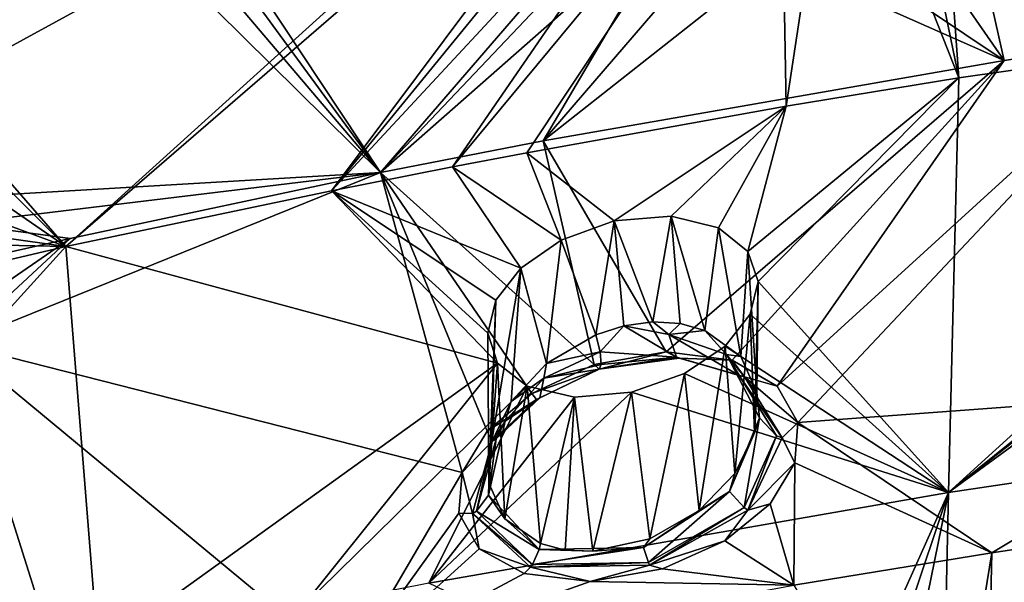
# Model space of a CAD drawing. Units: inches. Extents: x -11.5 to 11.5, y -11 to 13.
# Drawn here: x -4.7 to -3.3, y 7.6 to 8.4 of the extents above; entities that cross this region are included whole.
import ezdxf

# ---------------------------------------------------------------- set-up
doc = ezdxf.new("R2010")
doc.units = ezdxf.units.IN
doc.header["$MEASUREMENT"] = 0
doc.layers.add('AFUCH-3-BKPL', color=250, linetype='Continuous')
doc.layers.add('AFUCH-3-GDPL', color=250, linetype='Continuous')

msp = doc.modelspace()

# ---------------------------------------------------------------- linework, layer by layer
at = {"layer": 'AFUCH-3-BKPL'}
for points in [[(-4.8381, 8.3077, 38.0255), (-4.7169, 9.0305, 39.0411), (-3.7574, 8.8986, 38.5704)], [(-4.8381, 8.3077, 38.0255), (-3.7574, 8.8986, 38.5704), (-4.6495, 8.0915, 37.635)], [(-3.7711, 8.851, 38.5047), (-4.6495, 8.0915, 37.635), (-3.7574, 8.8986, 38.5704)], [(-4.6598, 8.8044, 39.0542), (-4.2132, 8.1941, 38.0183), (-4.6477, 8.85, 39.1155)], [(-4.6495, 8.0915, 37.635), (-3.7711, 8.851, 38.5047), (-4.2809, 8.169, 37.6346)], [(-4.2132, 8.1941, 38.0183), (-3.7978, 8.6754, 38.6132), (-4.6477, 8.85, 39.1155)], [(-3.7711, 8.851, 38.5047), (-3.7602, 8.8063, 38.4367), (-4.2809, 8.169, 37.6346)], [(-3.4461, 8.8161, 38.3726), (-3.4112, 8.3256, 37.6337), (-3.5043, 8.7776, 38.3301)], [(-3.4461, 8.8161, 38.3726), (-2.6781, 8.4295, 37.6332), (-3.4112, 8.3256, 37.6337)], [(-4.6598, 8.8044, 39.0542), (-4.693, 8.7597, 39.0009), (-4.2132, 8.1941, 38.0183)], [(-3.7225, 8.7702, 38.374), (-4.2809, 8.169, 37.6346), (-3.7602, 8.8063, 38.4367)], [(-3.7225, 8.7702, 38.374), (-4.113, 8.2021, 37.6344), (-4.2809, 8.169, 37.6346)], [(-3.6588, 8.7501, 38.3282), (-4.113, 8.2021, 37.6344), (-3.7225, 8.7702, 38.374)], [(-3.5797, 8.753, 38.3125), (-3.5043, 8.7776, 38.3301), (-3.4112, 8.3256, 37.6337)], [(-4.693, 8.7597, 39.0009), (-4.7455, 8.7201, 38.9612), (-4.2132, 8.1941, 38.0183)], [(-3.5797, 8.753, 38.3125), (-3.6503, 8.2862, 37.6339), (-3.6588, 8.7501, 38.3282)], [(-3.6503, 8.2862, 37.6339), (-3.5797, 8.753, 38.3125), (-3.4112, 8.3256, 37.6337)], [(-4.0103, 8.2217, 37.6343), (-4.113, 8.2021, 37.6344), (-3.6588, 8.7501, 38.3282)], [(-3.6503, 8.2862, 37.6339), (-4.0103, 8.2217, 37.6343), (-3.6588, 8.7501, 38.3282)], [(-4.7455, 8.7201, 38.9612), (-4.8645, 8.1559, 38.1742), (-4.2132, 8.1941, 38.0183)], [(-3.3396, 8.6948, 38.5275), (-3.355, 8.6353, 38.444), (-3.1308, 8.3828, 38.0183)], [(-3.8137, 8.6154, 38.5299), (-3.7978, 8.6754, 38.6132), (-4.2132, 8.1941, 38.0183)], [(-3.355, 8.6353, 38.444), (-3.3996, 8.5778, 38.37), (-3.1308, 8.3828, 38.0183)], [(-3.7984, 8.5596, 38.4439), (-3.8137, 8.6154, 38.5299), (-4.2132, 8.1941, 38.0183)], [(-3.4719, 8.5285, 38.3149), (-3.3484, 8.3494, 38.0183), (-3.3996, 8.5778, 38.37)], [(-3.3996, 8.5778, 38.37), (-3.3484, 8.3494, 38.0183), (-3.1308, 8.3828, 38.0183)], [(-3.9876, 8.2381, 38.0183), (-3.7984, 8.5596, 38.4439), (-4.2132, 8.1941, 38.0183)], [(-3.9876, 8.2381, 38.0183), (-3.7493, 8.5148, 38.365), (-3.7984, 8.5596, 38.4439)], [(-3.4719, 8.5285, 38.3149), (-3.5664, 8.4962, 38.2905), (-3.3484, 8.3494, 38.0183)], [(-3.9876, 8.2381, 38.0183), (-3.6671, 8.4908, 38.3081), (-3.7493, 8.5148, 38.365)], [(-3.5664, 8.4962, 38.2905), (-3.6671, 8.4908, 38.3081), (-3.3484, 8.3494, 38.0183)], [(-3.9876, 8.2381, 38.0183), (-3.3484, 8.3494, 38.0183), (-3.6671, 8.4908, 38.3081)], [(-3.4255, 7.7506, 36.7475), (-3.4112, 8.3256, 37.6337), (-2.6781, 8.4295, 37.6332)], [(-3.4255, 7.7506, 36.7475), (-2.6781, 8.4295, 37.6332), (-2.9128, 8.1627, 37.2727)], [(-3.6345, 7.8476, 37.3274), (-3.1308, 8.3828, 38.0183), (-3.6629, 7.8977, 37.4124)], [(-3.6629, 7.8977, 37.4124), (-3.1308, 8.3828, 38.0183), (-3.3484, 8.3494, 38.0183)], [(-3.6345, 7.8476, 37.3274), (-2.984, 7.8955, 37.2456), (-3.1308, 8.3828, 38.0183)], [(-3.9876, 8.2381, 38.0183), (-3.817, 7.9455, 37.5275), (-3.3484, 8.3494, 38.0183)], [(-3.817, 7.9455, 37.5275), (-3.7255, 7.9338, 37.4845), (-3.3484, 8.3494, 38.0183)], [(-3.6629, 7.8977, 37.4124), (-3.3484, 8.3494, 38.0183), (-3.7255, 7.9338, 37.4845)], [(-3.6503, 8.2862, 37.6339), (-3.4112, 8.3256, 37.6337), (-3.7035, 8.0847, 37.34)], [(-3.6895, 8.0429, 37.2718), (-3.7035, 8.0847, 37.34), (-3.4112, 8.3256, 37.6337)], [(-3.4255, 7.7506, 36.7475), (-3.6895, 8.0429, 37.2718), (-3.4112, 8.3256, 37.6337)], [(-4.8234, 8.2654, 37.957), (-4.8381, 8.3077, 38.0255), (-4.6495, 8.0915, 37.635)], [(-3.6503, 8.2862, 37.6339), (-3.8892, 8.1273, 37.4559), (-4.0103, 8.2217, 37.6343)], [(-3.6503, 8.2862, 37.6339), (-3.8102, 8.1338, 37.4441), (-3.8892, 8.1273, 37.4559)], [(-3.6503, 8.2862, 37.6339), (-3.7444, 8.1176, 37.4014), (-3.8102, 8.1338, 37.4441)], [(-3.6503, 8.2862, 37.6339), (-3.7035, 8.0847, 37.34), (-3.7444, 8.1176, 37.4014)], [(-4.8342, 8.2185, 37.8902), (-4.8234, 8.2654, 37.957), (-4.6495, 8.0915, 37.635)], [(-3.9876, 8.2381, 38.0183), (-4.2132, 8.1941, 38.0183), (-3.9169, 7.9279, 37.5285)], [(-3.817, 7.9455, 37.5275), (-3.9876, 8.2381, 38.0183), (-3.9169, 7.9279, 37.5285)], [(-4.0103, 8.2217, 37.6343), (-3.9624, 8.1006, 37.4357), (-4.113, 8.2021, 37.6344)], [(-3.8892, 8.1273, 37.4559), (-3.9624, 8.1006, 37.4357), (-4.0103, 8.2217, 37.6343)], [(-4.8679, 8.1719, 37.8316), (-4.8342, 8.2185, 37.8902), (-4.6495, 8.0915, 37.635)], [(-4.7981, 8.1235, 38.1025), (-4.2132, 8.1941, 38.0183), (-4.8645, 8.1559, 38.1742)], [(-4.8012, 7.9568, 37.8523), (-4.0997, 7.7782, 37.3511), (-4.2132, 8.1941, 38.0183)], [(-4.8012, 7.9568, 37.8523), (-4.2132, 8.1941, 38.0183), (-4.6436, 8.1029, 38.0183)], [(-4.7981, 8.1235, 38.1025), (-4.6436, 8.1029, 38.0183), (-4.2132, 8.1941, 38.0183)], [(-4.0184, 8.0616, 37.392), (-4.2809, 8.169, 37.6346), (-4.113, 8.2021, 37.6344)], [(-4.0997, 7.7782, 37.3511), (-4.0653, 7.8354, 37.4292), (-4.2132, 8.1941, 38.0183)], [(-4.0653, 7.8354, 37.4292), (-4.0031, 7.8878, 37.4918), (-4.2132, 8.1941, 38.0183)], [(-4.0031, 7.8878, 37.4918), (-3.9169, 7.9279, 37.5285), (-4.2132, 8.1941, 38.0183)], [(-3.9624, 8.1006, 37.4357), (-4.0184, 8.0616, 37.392), (-4.113, 8.2021, 37.6344)], [(-4.9226, 8.1299, 37.7874), (-4.8679, 8.1719, 37.8316), (-4.6495, 8.0915, 37.635)], [(-4.6495, 8.0915, 37.635), (-4.2809, 8.169, 37.6346), (-4.0507, 7.93, 37.1983)], [(-4.053, 8.017, 37.3333), (-4.2809, 8.169, 37.6346), (-4.0184, 8.0616, 37.392)], [(-4.053, 8.017, 37.3333), (-4.0644, 7.9716, 37.2667), (-4.2809, 8.169, 37.6346)], [(-4.0644, 7.9716, 37.2667), (-4.0507, 7.93, 37.1983), (-4.2809, 8.169, 37.6346)], [(-3.4255, 7.7506, 36.7475), (-2.9128, 8.1627, 37.2727), (-2.9352, 8.1339, 37.2329)], [(-4.9226, 8.1299, 37.7874), (-4.6495, 8.0915, 37.635), (-4.9947, 8.0988, 37.766)], [(-3.8892, 8.1273, 37.4559), (-3.9145, 7.9693, 37.4525), (-3.9624, 8.1006, 37.4357)], [(-3.8755, 7.9815, 37.4563), (-3.9145, 7.9693, 37.4525), (-3.8892, 8.1273, 37.4559)], [(-3.8102, 8.1338, 37.4441), (-3.8355, 7.9869, 37.4517), (-3.8892, 8.1273, 37.4559)], [(-3.8355, 7.9869, 37.4517), (-3.8755, 7.9815, 37.4563), (-3.8892, 8.1273, 37.4559)], [(-3.7973, 7.9847, 37.4385), (-3.8355, 7.9869, 37.4517), (-3.8102, 8.1338, 37.4441)], [(-3.7444, 8.1176, 37.4014), (-3.7631, 7.9752, 37.4178), (-3.8102, 8.1338, 37.4441)], [(-3.7631, 7.9752, 37.4178), (-3.7973, 7.9847, 37.4385), (-3.8102, 8.1338, 37.4441)], [(-3.4255, 7.7506, 36.7475), (-2.9352, 8.1339, 37.2329), (-2.9418, 8.104, 37.1883)], [(-4.7629, 8.076, 38.0183), (-4.6436, 8.1029, 38.0183), (-4.7981, 8.1235, 38.1025)], [(-3.7631, 7.9752, 37.4178), (-3.7444, 8.1176, 37.4014), (-3.7136, 7.9392, 37.3609)], [(-3.7035, 8.0847, 37.34), (-3.7136, 7.9392, 37.3609), (-3.7444, 8.1176, 37.4014)], [(-4.9947, 8.0988, 37.766), (-4.6495, 8.0915, 37.635), (-5.2619, 7.9478, 37.6358)], [(-4.8012, 7.9568, 37.8523), (-4.6436, 8.1029, 38.0183), (-4.7692, 8.0161, 37.931)], [(-4.7629, 8.076, 38.0183), (-4.7692, 8.0161, 37.931), (-4.6436, 8.1029, 38.0183)], [(-3.9624, 8.1006, 37.4357), (-3.9827, 7.9292, 37.4236), (-4.0184, 8.0616, 37.392)], [(-3.9827, 7.9292, 37.4236), (-3.9624, 8.1006, 37.4357), (-3.9145, 7.9693, 37.4525)], [(-3.0529, 7.8061, 36.7472), (-3.4255, 7.7506, 36.7475), (-2.9418, 8.104, 37.1883)], [(-5.3038, 7.3695, 36.7495), (-5.2619, 7.9478, 37.6358), (-4.6495, 8.0915, 37.635)], [(-5.3038, 7.3695, 36.7495), (-4.6495, 8.0915, 37.635), (-4.6048, 7.5314, 36.7486)], [(-4.6495, 8.0915, 37.635), (-4.0507, 7.93, 37.1983), (-4.6048, 7.5314, 36.7486)], [(-3.6911, 7.8891, 37.2939), (-3.7136, 7.9392, 37.3609), (-3.7035, 8.0847, 37.34)], [(-3.6895, 8.0429, 37.2718), (-3.6911, 7.8891, 37.2939), (-3.7035, 8.0847, 37.34)], [(-4.0319, 7.8768, 37.3743), (-4.0591, 7.8197, 37.3127), (-4.0184, 8.0616, 37.392)], [(-4.0184, 8.0616, 37.392), (-4.0591, 7.8197, 37.3127), (-4.053, 8.017, 37.3333)], [(-3.9827, 7.9292, 37.4236), (-4.0319, 7.8768, 37.3743), (-4.0184, 8.0616, 37.392)], [(-3.7006, 7.9977, 37.205), (-3.6944, 7.8331, 37.2261), (-3.6895, 8.0429, 37.2718)], [(-3.7006, 7.9977, 37.205), (-3.6895, 8.0429, 37.2718), (-3.4255, 7.7506, 36.7475)], [(-3.6911, 7.8891, 37.2939), (-3.6895, 8.0429, 37.2718), (-3.6944, 7.8331, 37.2261)], [(-4.0644, 7.9716, 37.2667), (-4.053, 8.017, 37.3333), (-4.0628, 7.7634, 37.2449)], [(-4.0628, 7.7634, 37.2449), (-4.053, 8.017, 37.3333), (-4.0591, 7.8197, 37.3127)], [(-3.7353, 7.9536, 37.146), (-3.7215, 7.7766, 37.164), (-3.7006, 7.9977, 37.205)], [(-3.7353, 7.9536, 37.146), (-3.7006, 7.9977, 37.205), (-3.4255, 7.7506, 36.7475)], [(-3.7215, 7.7766, 37.164), (-3.6944, 7.8331, 37.2261), (-3.7006, 7.9977, 37.205)], [(-3.9145, 7.9693, 37.4525), (-3.8755, 7.9815, 37.4563), (-3.9086, 7.9455, 37.4606)], [(-3.9086, 7.9455, 37.4606), (-3.8755, 7.9815, 37.4563), (-3.8026, 7.938, 37.4823)], [(-3.8355, 7.9869, 37.4517), (-3.8131, 7.9694, 37.4484), (-3.8755, 7.9815, 37.4563)], [(-3.8131, 7.9694, 37.4484), (-3.8026, 7.938, 37.4823), (-3.8755, 7.9815, 37.4563)], [(-3.8355, 7.9869, 37.4517), (-3.7973, 7.9847, 37.4385), (-3.8131, 7.9694, 37.4484)], [(-3.7973, 7.9847, 37.4385), (-3.7631, 7.9752, 37.4178), (-3.8131, 7.9694, 37.4484)], [(-3.8131, 7.9694, 37.4484), (-3.7631, 7.9752, 37.4178), (-3.7331, 7.9419, 37.3935)], [(-3.7631, 7.9752, 37.4178), (-3.7136, 7.9392, 37.3609), (-3.7331, 7.9419, 37.3935)], [(-4.0644, 7.9716, 37.2667), (-4.0628, 7.7634, 37.2449), (-4.0507, 7.93, 37.1983)], [(-3.9145, 7.9693, 37.4525), (-3.9086, 7.9455, 37.4606), (-3.9827, 7.9292, 37.4236)], [(-3.8131, 7.9694, 37.4484), (-3.7331, 7.9419, 37.3935), (-3.7155, 7.9127, 37.4227)], [(-3.8131, 7.9694, 37.4484), (-3.7155, 7.9127, 37.4227), (-3.8026, 7.938, 37.4823)], [(-4.6344, 7.4288, 36.9763), (-4.8012, 7.9568, 37.8523), (-4.8346, 7.384, 36.9763)], [(-4.2583, 7.5075, 36.9763), (-4.0997, 7.7782, 37.3511), (-4.8012, 7.9568, 37.8523)], [(-4.2583, 7.5075, 36.9763), (-4.8012, 7.9568, 37.8523), (-4.6344, 7.4288, 36.9763)], [(-3.7914, 7.9155, 37.102), (-3.771, 7.7253, 37.1142), (-3.7353, 7.9536, 37.146)], [(-3.7914, 7.9155, 37.102), (-3.7353, 7.9536, 37.146), (-3.4255, 7.7506, 36.7475)], [(-3.7215, 7.7766, 37.164), (-3.7353, 7.9536, 37.146), (-3.771, 7.7253, 37.1142)], [(-3.9827, 7.9292, 37.4236), (-3.9086, 7.9455, 37.4606), (-3.9867, 7.909, 37.4239)], [(-3.9086, 7.9455, 37.4606), (-3.9069, 7.928, 37.4796), (-3.9867, 7.909, 37.4239)], [(-3.9169, 7.9279, 37.5285), (-3.91, 7.9216, 37.5044), (-3.817, 7.9455, 37.5275)], [(-3.817, 7.9455, 37.5275), (-3.91, 7.9216, 37.5044), (-3.7991, 7.9367, 37.4924)], [(-3.9069, 7.928, 37.4796), (-3.8026, 7.938, 37.4823), (-3.91, 7.9216, 37.5044)], [(-3.91, 7.9216, 37.5044), (-3.8026, 7.938, 37.4823), (-3.7991, 7.9367, 37.4924)], [(-3.9069, 7.928, 37.4796), (-3.9086, 7.9455, 37.4606), (-3.8026, 7.938, 37.4823)], [(-3.817, 7.9455, 37.5275), (-3.7991, 7.9367, 37.4924), (-3.7255, 7.9338, 37.4845)], [(-3.7083, 7.9108, 37.4296), (-3.7991, 7.9367, 37.4924), (-3.8026, 7.938, 37.4823)], [(-3.7083, 7.9108, 37.4296), (-3.8026, 7.938, 37.4823), (-3.7155, 7.9127, 37.4227)], [(-3.7083, 7.9108, 37.4296), (-3.7255, 7.9338, 37.4845), (-3.7991, 7.9367, 37.4924)], [(-3.6875, 7.8541, 37.2719), (-3.6638, 7.8291, 37.2876), (-3.7331, 7.9419, 37.3935)], [(-3.6875, 7.8541, 37.2719), (-3.7331, 7.9419, 37.3935), (-3.6911, 7.8891, 37.2939)], [(-3.6638, 7.8291, 37.2876), (-3.7155, 7.9127, 37.4227), (-3.7331, 7.9419, 37.3935)], [(-3.7136, 7.9392, 37.3609), (-3.6911, 7.8891, 37.2939), (-3.7331, 7.9419, 37.3935)], [(-3.6629, 7.8977, 37.4124), (-3.7255, 7.9338, 37.4845), (-3.7083, 7.9108, 37.4296)], [(-4.6048, 7.5314, 36.7486), (-4.0507, 7.93, 37.1983), (-4.3235, 7.5898, 36.7483)], [(-4.0098, 7.898, 37.1365), (-4.3235, 7.5898, 36.7483), (-4.0507, 7.93, 37.1983)], [(-4.0628, 7.7634, 37.2449), (-4.0406, 7.7141, 37.1776), (-4.0507, 7.93, 37.1983)], [(-4.0507, 7.93, 37.1983), (-4.0406, 7.7141, 37.1776), (-4.0098, 7.898, 37.1365)], [(-3.9827, 7.9292, 37.4236), (-3.9867, 7.909, 37.4239), (-4.0319, 7.8768, 37.3743)], [(-3.9169, 7.9279, 37.5285), (-4.0031, 7.8878, 37.4918), (-3.91, 7.9216, 37.5044)], [(-3.91, 7.9216, 37.5044), (-4.0031, 7.8878, 37.4918), (-3.9968, 7.8793, 37.4637)], [(-3.91, 7.9216, 37.5044), (-3.9968, 7.8793, 37.4637), (-3.9923, 7.8817, 37.4557)], [(-3.91, 7.9216, 37.5044), (-3.9923, 7.8817, 37.4557), (-3.9867, 7.909, 37.4239)], [(-3.91, 7.9216, 37.5044), (-3.9867, 7.909, 37.4239), (-3.9069, 7.928, 37.4796)], [(-3.9867, 7.909, 37.4239), (-3.9923, 7.8817, 37.4557), (-4.0401, 7.8495, 37.365)], [(-3.9867, 7.909, 37.4239), (-4.0401, 7.8495, 37.365), (-4.0319, 7.8768, 37.3743)], [(-3.8649, 7.8894, 37.0817), (-3.8396, 7.6863, 37.0851), (-3.7914, 7.9155, 37.102)], [(-3.8649, 7.8894, 37.0817), (-3.7914, 7.9155, 37.102), (-3.4255, 7.7506, 36.7475)], [(-3.8396, 7.6863, 37.0851), (-3.771, 7.7253, 37.1142), (-3.7914, 7.9155, 37.102)], [(-3.7083, 7.9108, 37.4296), (-3.7155, 7.9127, 37.4227), (-3.656, 7.8261, 37.2893)], [(-3.656, 7.8261, 37.2893), (-3.7155, 7.9127, 37.4227), (-3.6638, 7.8291, 37.2876)], [(-3.6629, 7.8977, 37.4124), (-3.7083, 7.9108, 37.4296), (-3.6345, 7.8476, 37.3274)], [(-3.7083, 7.9108, 37.4296), (-3.656, 7.8261, 37.2893), (-3.6345, 7.8476, 37.3274)], [(-4.1462, 7.6246, 36.7481), (-4.3235, 7.5898, 36.7483), (-4.0098, 7.898, 37.1365)], [(-4.1462, 7.6246, 36.7481), (-4.0098, 7.898, 37.1365), (-3.9439, 7.8827, 37.0937)], [(-3.9911, 7.6795, 37.1202), (-4.0098, 7.898, 37.1365), (-4.0406, 7.7141, 37.1776)], [(-4.0098, 7.898, 37.1365), (-3.9911, 7.6795, 37.1202), (-3.9439, 7.8827, 37.0937)], [(-3.3652, 7.6669, 36.9763), (-2.984, 7.8955, 37.2456), (-3.6345, 7.8476, 37.3274)], [(-3.3652, 7.6669, 36.9763), (-3.1611, 7.6979, 36.9763), (-2.984, 7.8955, 37.2456)], [(-4.1462, 7.6246, 36.7481), (-3.9439, 7.8827, 37.0937), (-3.8649, 7.8894, 37.0817)], [(-4.1462, 7.6246, 36.7481), (-3.8649, 7.8894, 37.0817), (-3.4255, 7.7506, 36.7475)], [(-4.0031, 7.8878, 37.4918), (-4.0653, 7.8354, 37.4292), (-3.9968, 7.8793, 37.4637)], [(-4.0583, 7.8217, 37.3957), (-3.9968, 7.8793, 37.4637), (-4.0653, 7.8354, 37.4292)], [(-4.0583, 7.8217, 37.3957), (-4.0526, 7.8247, 37.3904), (-3.9968, 7.8793, 37.4637)], [(-3.9923, 7.8817, 37.4557), (-3.9968, 7.8793, 37.4637), (-4.0526, 7.8247, 37.3904)], [(-3.9923, 7.8817, 37.4557), (-4.0526, 7.8247, 37.3904), (-4.0401, 7.8495, 37.365)], [(-3.9911, 7.6795, 37.1202), (-3.9569, 7.6707, 37.0993), (-3.9439, 7.8827, 37.0937)], [(-3.9569, 7.6707, 37.0993), (-3.9187, 7.6689, 37.086), (-3.9439, 7.8827, 37.0937)], [(-3.9439, 7.8827, 37.0937), (-3.9187, 7.6689, 37.086), (-3.8649, 7.8894, 37.0817)], [(-3.8396, 7.6863, 37.0851), (-3.8649, 7.8894, 37.0817), (-3.9187, 7.6689, 37.086)], [(-3.6944, 7.8331, 37.2261), (-3.6875, 7.8541, 37.2719), (-3.6911, 7.8891, 37.2939)], [(-4.0319, 7.8768, 37.3743), (-4.0401, 7.8495, 37.365), (-4.0591, 7.8197, 37.3127)], [(-3.6875, 7.8541, 37.2719), (-3.6944, 7.8331, 37.2261), (-3.729, 7.7519, 37.1517)], [(-3.6875, 7.8541, 37.2719), (-3.729, 7.7519, 37.1517), (-3.7089, 7.7296, 37.1523)], [(-3.6875, 7.8541, 37.2719), (-3.7089, 7.7296, 37.1523), (-3.6638, 7.8291, 37.2876)], [(-4.0634, 7.7467, 37.2402), (-4.0591, 7.8197, 37.3127), (-4.0401, 7.8495, 37.365)], [(-4.0634, 7.7467, 37.2402), (-4.0401, 7.8495, 37.365), (-4.0526, 7.8247, 37.3904)], [(-3.6386, 7.7915, 37.2415), (-3.6345, 7.8476, 37.3274), (-3.656, 7.8261, 37.2893)], [(-3.3652, 7.6669, 36.9763), (-3.6345, 7.8476, 37.3274), (-3.6386, 7.7915, 37.2415)], [(-4.0997, 7.7782, 37.3511), (-4.0583, 7.8217, 37.3957), (-4.0653, 7.8354, 37.4292)], [(-4.0634, 7.7467, 37.2402), (-4.0526, 7.8247, 37.3904), (-4.08, 7.7246, 37.2506)], [(-4.0583, 7.8217, 37.3957), (-4.08, 7.7246, 37.2506), (-4.0526, 7.8247, 37.3904)], [(-3.6944, 7.8331, 37.2261), (-3.7215, 7.7766, 37.164), (-3.729, 7.7519, 37.1517)], [(-3.7035, 7.7261, 37.1506), (-3.6638, 7.8291, 37.2876), (-3.7089, 7.7296, 37.1523)], [(-3.7035, 7.7261, 37.1506), (-3.656, 7.8261, 37.2893), (-3.6638, 7.8291, 37.2876)], [(-3.7035, 7.7261, 37.1506), (-3.6386, 7.7915, 37.2415), (-3.656, 7.8261, 37.2893)], [(-4.0583, 7.8217, 37.3957), (-4.0997, 7.7782, 37.3511), (-4.0854, 7.7211, 37.2518)], [(-4.0583, 7.8217, 37.3957), (-4.0854, 7.7211, 37.2518), (-4.08, 7.7246, 37.2506)], [(-4.0628, 7.7634, 37.2449), (-4.0591, 7.8197, 37.3127), (-4.0634, 7.7467, 37.2402)], [(-3.3744, 7.4636, 36.2762), (-3.4321, 7.4592, 36.2837), (-3.0529, 7.8061, 36.7472)], [(-3.0529, 7.8061, 36.7472), (-3.4321, 7.4592, 36.2837), (-3.4255, 7.7506, 36.7475)], [(-3.3222, 7.4564, 36.2516), (-3.3744, 7.4636, 36.2762), (-3.0529, 7.8061, 36.7472)], [(-3.6729, 7.7349, 37.1628), (-3.6386, 7.7915, 37.2415), (-3.7035, 7.7261, 37.1506)], [(-3.6386, 7.7915, 37.2415), (-3.6729, 7.7349, 37.1628), (-3.6401, 7.622, 36.9763)], [(-3.3652, 7.6669, 36.9763), (-3.6386, 7.7915, 37.2415), (-3.6401, 7.622, 36.9763)], [(-4.2583, 7.5075, 36.9763), (-4.1043, 7.7219, 37.2653), (-4.0997, 7.7782, 37.3511)], [(-4.0997, 7.7782, 37.3511), (-4.1043, 7.7219, 37.2653), (-4.0854, 7.7211, 37.2518)], [(-3.7215, 7.7766, 37.164), (-3.771, 7.7253, 37.1142), (-3.729, 7.7519, 37.1517)], [(-4.0628, 7.7634, 37.2449), (-4.0634, 7.7467, 37.2402), (-4.0406, 7.7141, 37.1776)], [(-4.1462, 7.6246, 36.7481), (-3.4255, 7.7506, 36.7475), (-3.5992, 7.3627, 36.171)], [(-4.0634, 7.7467, 37.2402), (-4.08, 7.7246, 37.2506), (-3.993, 7.6714, 37.1208)], [(-4.0634, 7.7467, 37.2402), (-3.993, 7.6714, 37.1208), (-4.0406, 7.7141, 37.1776)], [(-3.8484, 7.6742, 37.0828), (-3.8415, 7.6533, 37.0743), (-3.729, 7.7519, 37.1517)], [(-3.8484, 7.6742, 37.0828), (-3.729, 7.7519, 37.1517), (-3.771, 7.7253, 37.1142)], [(-3.8415, 7.6533, 37.0743), (-3.7089, 7.7296, 37.1523), (-3.729, 7.7519, 37.1517)], [(-3.5356, 7.4214, 36.2493), (-3.5992, 7.3627, 36.171), (-3.4255, 7.7506, 36.7475)], [(-3.4877, 7.4443, 36.2738), (-3.5356, 7.4214, 36.2493), (-3.4255, 7.7506, 36.7475)], [(-3.4321, 7.4592, 36.2837), (-3.4877, 7.4443, 36.2738), (-3.4255, 7.7506, 36.7475)], [(-3.84, 7.6495, 37.0712), (-3.7089, 7.7296, 37.1523), (-3.8415, 7.6533, 37.0743)], [(-3.7035, 7.7261, 37.1506), (-3.7089, 7.7296, 37.1523), (-3.84, 7.6495, 37.0712)], [(-3.6729, 7.7349, 37.1628), (-3.7354, 7.6836, 37.0996), (-3.6401, 7.622, 36.9763)], [(-3.6729, 7.7349, 37.1628), (-3.7035, 7.7261, 37.1506), (-3.7354, 7.6836, 37.0996)], [(-4.2583, 7.5075, 36.9763), (-4.0763, 7.6725, 37.1799), (-4.1043, 7.7219, 37.2653)], [(-4.1043, 7.7219, 37.2653), (-4.0763, 7.6725, 37.1799), (-4.0854, 7.7211, 37.2518)], [(-4.0854, 7.7211, 37.2518), (-4.0025, 7.6506, 37.1166), (-4.08, 7.7246, 37.2506)], [(-4.0052, 7.6468, 37.1146), (-4.0025, 7.6506, 37.1166), (-4.0854, 7.7211, 37.2518)], [(-4.0052, 7.6468, 37.1146), (-4.0854, 7.7211, 37.2518), (-4.0763, 7.6725, 37.1799)], [(-4.08, 7.7246, 37.2506), (-4.0025, 7.6506, 37.1166), (-3.993, 7.6714, 37.1208)], [(-3.8396, 7.6863, 37.0851), (-3.8484, 7.6742, 37.0828), (-3.771, 7.7253, 37.1142)], [(-3.7035, 7.7261, 37.1506), (-3.84, 7.6495, 37.0712), (-3.7354, 7.6836, 37.0996)], [(-3.993, 7.6714, 37.1208), (-3.9911, 7.6795, 37.1202), (-4.0406, 7.7141, 37.1776)], [(-3.3652, 7.6669, 36.9763), (-3.3739, 7.2753, 36.3551), (-3.1611, 7.6979, 36.9763)], [(-3.3739, 7.2753, 36.3551), (-3.3199, 7.2726, 36.3373), (-3.1611, 7.6979, 36.9763)], [(-3.8484, 7.6742, 37.0828), (-3.993, 7.6714, 37.1208), (-4.0025, 7.6506, 37.1166)], [(-3.8484, 7.6742, 37.0828), (-4.0025, 7.6506, 37.1166), (-3.8415, 7.6533, 37.0743)], [(-3.9569, 7.6707, 37.0993), (-3.9911, 7.6795, 37.1202), (-3.993, 7.6714, 37.1208)], [(-3.8484, 7.6742, 37.0828), (-3.9187, 7.6689, 37.086), (-3.993, 7.6714, 37.1208)], [(-3.8396, 7.6863, 37.0851), (-3.9187, 7.6689, 37.086), (-3.8484, 7.6742, 37.0828)], [(-3.8222, 7.6447, 37.0627), (-3.7354, 7.6836, 37.0996), (-3.84, 7.6495, 37.0712)], [(-3.7354, 7.6836, 37.0996), (-3.8222, 7.6447, 37.0627), (-3.6401, 7.622, 36.9763)], [(-4.2583, 7.5075, 36.9763), (-4.0137, 7.6379, 37.1071), (-4.0763, 7.6725, 37.1799)], [(-4.0137, 7.6379, 37.1071), (-4.0052, 7.6468, 37.1146), (-4.0763, 7.6725, 37.1799)], [(-3.9187, 7.6689, 37.086), (-3.9569, 7.6707, 37.0993), (-3.993, 7.6714, 37.1208)], [(-3.3652, 7.6669, 36.9763), (-3.6401, 7.622, 36.9763), (-3.4301, 7.2691, 36.3594)], [(-3.3739, 7.2753, 36.3551), (-3.3652, 7.6669, 36.9763), (-3.4301, 7.2691, 36.3594)], [(-4.0137, 7.6379, 37.1071), (-3.9222, 7.6272, 37.0638), (-4.0052, 7.6468, 37.1146)], [(-4.0052, 7.6468, 37.1146), (-3.84, 7.6495, 37.0712), (-3.8415, 7.6533, 37.0743)], [(-4.0052, 7.6468, 37.1146), (-3.8415, 7.6533, 37.0743), (-4.0025, 7.6506, 37.1166)], [(-4.0052, 7.6468, 37.1146), (-3.9222, 7.6272, 37.0638), (-3.84, 7.6495, 37.0712)], [(-3.9222, 7.6272, 37.0638), (-3.8222, 7.6447, 37.0627), (-3.84, 7.6495, 37.0712)], [(-4.2583, 7.5075, 36.9763), (-3.9222, 7.6272, 37.0638), (-4.0137, 7.6379, 37.1071)], [(-3.8222, 7.6447, 37.0627), (-3.9222, 7.6272, 37.0638), (-3.6401, 7.622, 36.9763)], [(-4.2583, 7.5075, 36.9763), (-3.6401, 7.622, 36.9763), (-3.9222, 7.6272, 37.0638)]]:
    msp.add_3dface(points, dxfattribs=at)

# ---------------------------------------------------------------- meshes
at = {"layer": 'AFUCH-3-GDPL'}
mesh = msp.add_polyface(dxfattribs=at)
corners = [(-10.3116, 6.2666, 0.2875), (-10.2833, 6.2849, 0.25), (-10.2958, 6.2849, 0.2967), (-10.2766, 6.3099, 0.25), (-10.29, 6.3099, 0.3), (-10.3016, 6.2666, 0.25), (-10.3016, 6.2666), (-10.2833, 6.2849), (-10.2833, 6.2849, 0.25), (-10.2766, 6.3099), (-10.2766, 6.3099, 0.25), (-10.2766, 7.6901, 0.25), (-10.2833, 7.7151, 0.25), (-10.29, 7.6901, 0.3), (-10.2958, 7.7151, 0.2967), (-10.3016, 7.7334, 0.25), (-10.2766, 7.6901), (-10.2833, 7.7151), (-10.2766, 7.6901, 0.25), (-10.2833, 7.7151, 0.25), (-10.3016, 7.7334), (-10.3016, 7.7334, 0.25), (-10.2766, 6.3099, 0.25), (-10.2766, 6.3099), (-10.2766, 7.6901, 0.25), (-10.2766, 7.6901), (-10.29, 7.6901, 0.3), (-10.29, 6.3099, 0.3), (-10.2766, 6.3099, 0.25), (-10.2766, 7.6901, 0.25), (-10.2833, 6.2849), (-10.3016, 6.2666), (-10.2766, 6.3099), (-10.2766, 7.6901), (-10.3016, 7.7334), (-10.2833, 7.7151), (10.2766, 6.3099, 0.25), (10.2833, 6.2849, 0.25), (10.29, 6.3099, 0.3), (10.2958, 6.2849, 0.2967), (10.2766, 6.3099), (10.2833, 6.2849), (10.2766, 6.3099, 0.25), (10.2833, 6.2849, 0.25), (10.3016, 6.2666), (10.2833, 7.7151, 0.25), (10.2766, 7.6901, 0.25), (10.2958, 7.7151, 0.2967), (10.29, 7.6901, 0.3), (10.3016, 7.7334, 0.25), (10.2833, 7.7151), (10.2833, 7.7151, 0.25), (10.2766, 7.6901), (10.2766, 7.6901, 0.25), (10.2766, 6.3099), (10.2766, 6.3099, 0.25), (10.2766, 7.6901), (10.2766, 7.6901, 0.25), (10.2766, 6.3099, 0.25), (10.29, 6.3099, 0.3), (10.2766, 7.6901, 0.25), (10.29, 7.6901, 0.3), (10.3016, 6.2666), (10.2833, 6.2849), (10.2766, 6.3099), (10.2833, 7.7151), (10.3016, 7.7334), (10.2766, 7.6901)]
mesh.append_faces([[corners[k] for k in face] for face in [(0, 1, 2), (2, 3, 4), (5, 7, 8), (8, 9, 10), (13, 12, 14), (18, 17, 19), (19, 20, 21), (24, 23, 25), (26, 28, 29), (33, 34, 35), (38, 37, 39), (42, 41, 43), (47, 46, 48), (49, 50, 51), (51, 52, 53), (56, 55, 57), (60, 59, 61)]], dxfattribs={"vtx0": -1})
mesh.append_faces([[corners[k] for k in face] for face in [(1, 3, 2), (11, 12, 13), (12, 15, 14), (16, 17, 18), (22, 23, 24), (30, 31, 32), (36, 37, 38), (40, 41, 42), (45, 46, 47), (54, 55, 56), (58, 59, 60), (65, 66, 67)]], dxfattribs={"vtx1": -1})
mesh.append_faces([[corners[k] for k in face] for face in [(5, 6, 7), (8, 7, 9), (19, 17, 20), (26, 27, 28), (43, 41, 44), (51, 50, 52), (62, 63, 64)]], dxfattribs={"vtx2": -1})

doc.saveas('drawing.dxf')
